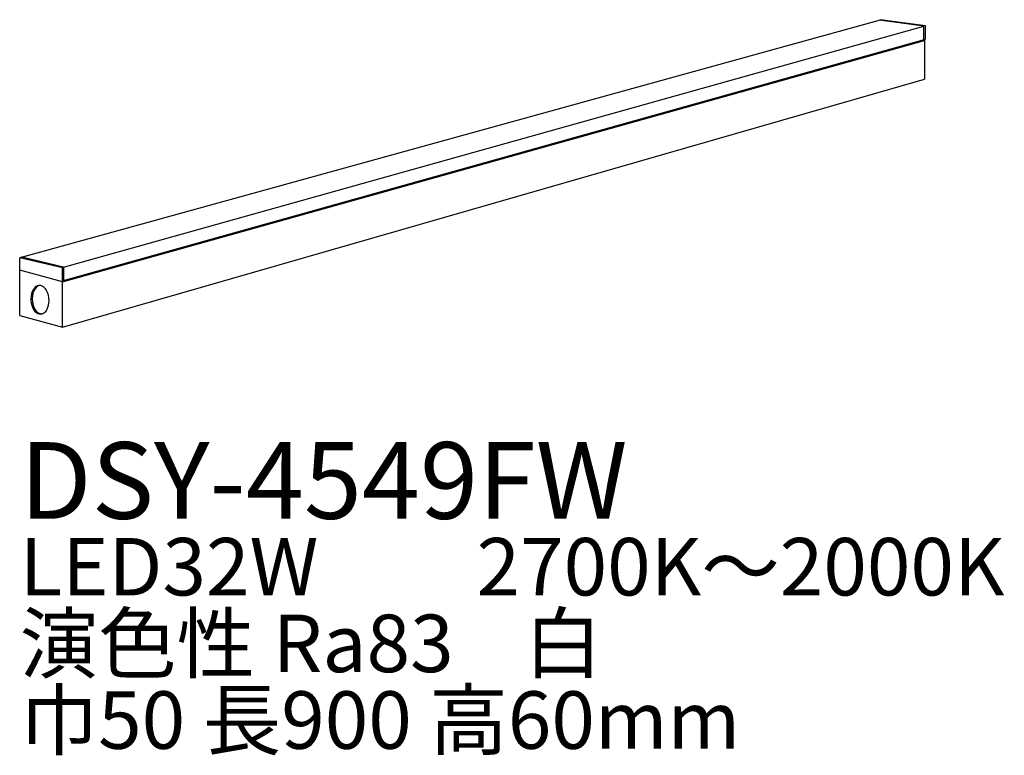
# Model space of a CAD drawing. Extents: x 0 to 51.4, y -22.3 to 16.
import ezdxf

# ---------------------------------------------------------------- set-up
doc = ezdxf.new("R2010")
doc.units = 0
doc.header["$MEASUREMENT"] = 0
doc.layers.add('DAIKO', color=7, linetype='CONTINUOUS')
doc.styles.add('BIGFONT', font='txt', dxfattribs={"height": 1, "bigfont": 'bigfont'})

# ---------------------------------------------------------------- blocks, each defined once
blk = doc.blocks.new('TOP')
at = {"layer": 'DAIKO'}
for p, q in [((0.080518, 3.637521), (44.908712, 16.032003)), ((47.173845, 15.690988), (44.840325, 16.008773)), ((47.253615, 15.711144), (44.908712, 16.032003)), ((2.286924, 3.123274), (47.173845, 15.690988)), ((47.172433, 14.992134), (47.173845, 15.690988)), ((47.252205, 15.013509), (47.253615, 15.711144)), ((2.221668, 2.36091), (47.197908, 14.937564)), ((2.226186, 2.375753), (47.197908, 14.965761)), ((2.286924, 2.423149), (47.252205, 15.013509)), ((47.197908, 14.965761), (47.197908, 12.929787)), ((2.221668, -0.011115), (47.197908, 12.929787)), ((-0.002194, 2.96161), (-0.000726, 3.602232)), ((0.080518, 3.637521), (-0.000726, 3.602232)), ((2.226186, 3.079996), (-0.000726, 3.602232)), ((2.286924, 3.123274), (0.104836, 3.639193)), ((2.286924, 3.123274), (2.286924, 2.423149)), ((-0.006984, 0.590879), (-0.006984, 2.948472)), ((2.221668, 2.36091), (-0.002194, 2.96161)), ((2.226186, 2.375753), (2.226186, 3.079996)), ((2.221668, -0.011115), (2.221668, 2.36091)), ((2.286924, 2.423149), (2.226186, 2.375753)), ((-0.006984, 0.590879), (2.221668, -0.011115))]:
    blk.add_line(p, q, dxfattribs=at)
for centre, radius, start, end in [((1.424181, 1.558068), 0.765764, 138.795689, 164.929749), ((1.094668, 1.745789), 0.438938, 123.862099, 139.868446), ((1.137575, 1.786359), 0.400109, 111.062805, 136.354345), ((1.028095, 1.855086), 0.311137, 62.587244, 124.896782), ((0.883736, 1.627007), 0.580529, 31.784154, 60.302566), ((1.694357, 1.453376), 1.117154, 165.745545, 189.847573), ((1.31515, 1.569238), 0.721341, 140.434426, 167.248804), ((1.801507, 1.462735), 1.154916, 165.229945, 194.393863), ((0.416192, 1.383877), 1.10673, 359.34816, 29.733858), ((1.550286, 1.414877), 0.968712, 189.061432, 218.389844), ((1.446664, 1.340841), 0.781481, 192.204247, 222.641477), ((0.596625, 1.348854), 0.926497, 332.458598, 1.387363), ((1.121894, 1.099106), 0.437233, 220.819117, 255.136451), ((1.185847, 1.096613), 0.42419, 222.239486, 246.432945), ((1.074064, 0.97726), 0.307559, 257.927141, 306.195828), ((1.128185, 0.953044), 0.26958, 245.466041, 280.099524), ((0.969385, 1.136675), 0.498119, 305.083967, 334.27331)]:
    blk.add_arc(centre, radius, start, end, dxfattribs=at)

msp = doc.modelspace()

# ---------------------------------------------------------------- block references
at = {"layer": 'DAIKO'}
msp.add_blockref('TOP', (0.006984, 0.011115), dxfattribs=at)

# ---------------------------------------------------------------- texts
at = {"layer": 'DAIKO', "style": 'BIGFONT'}
for s, height, p in [('DSY-4549FW', 4, (0, -10)), ('LED32W         2700K～2000K', 3, (0, -14)), ('演色性 Ra83    白', 3, (0, -18)), ('巾50 長900 高60mm', 3, (0, -22))]:
    msp.add_text(s, height=height, dxfattribs=at).set_placement(p)

doc.saveas('drawing.dxf')
